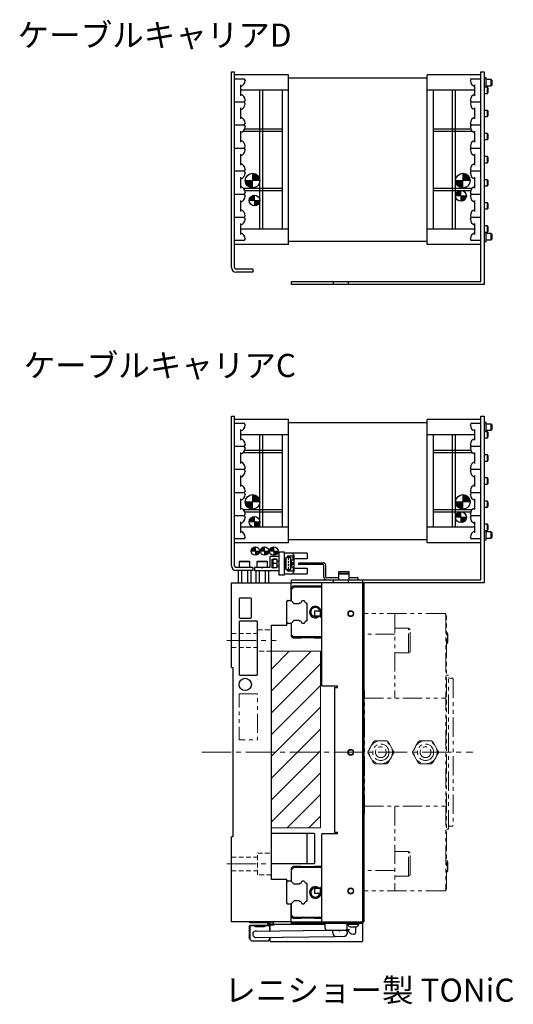
# Model space of a CAD drawing. Extents: x -154 to 1414, y -781 to 1036.
# Drawn here: x -154 to 167, y 133 to 772 of the extents above; entities that cross this region are included whole.
import ezdxf

# ---------------------------------------------------------------- set-up
doc = ezdxf.new("R2010")
doc.units = 0
doc.header["$MEASUREMENT"] = 0
for name, pattern in [('CENTER2', [28.575, 19.05, -3.175, 3.175, -3.175]), ('HIDDEN2', [4.7625, 3.175, -1.5875]), ('PHANTOM', [2.5, 1.25, -0.25, 0.25, -0.25, 0.25, -0.25])]:
    doc.linetypes.add(name, pattern=pattern)
doc.layers.get('0').update_dxf_attribs({"linetype": 'CONTINUOUS'})
for name, color, linetype, lineweight in [('中心線', 7, 'CENTER2', 15), ('二点鎖線', 7, 'PHANTOM', 5), ('実線', 255, 'CONTINUOUS', 30), ('破線', 7, 'HIDDEN2', 13), ('細線', 7, 'CONTINUOUS', 15)]:
    doc.layers.add(name, color=color, linetype=linetype, lineweight=lineweight)
doc.styles.get("Standard").update_dxf_attribs({"font": 'isocp.shx', "bigfont": 'bigfont.shx'})
pattern_1 = [(315, (-10650.7622, -16816.2053), (-0.40511326, -0.40511326), [])]

msp = doc.modelspace()

# ---------------------------------------------------------------- hatches: boundary and pattern name
at = {"layer": '細線'}
h = msp.add_hatch(dxfattribs=at)
h.set_pattern_fill('ANSI31', color=256, scale=5, style=0)
h.set_pattern_definition([(45, (-7477.06135, -300.7965), (-0.44194174, 0.44194174), [])])
h.paths.add_polyline_path([(-2.58, 662.51, -0.414214), (-7.33, 667.26), (-2.58, 667.26)])
h.paths.add_polyline_path([(2.17, 667.26), (-2.58, 667.26), (-2.58, 672.01, -0.414214)])
h.paths.add_polyline_path([(-2.62, 672.03), (-2.62, 667.13), (-1.18, 667.13), (-1.18, 672.03)], flags=9)
h = msp.add_hatch(dxfattribs=at)
h.set_pattern_fill('ANSI31', color=256, scale=5, style=0)
h.set_pattern_definition([(45, (-7340.56135, -300.7965), (-0.44194174, 0.44194174), [])])
h.paths.add_polyline_path([(133.92, 662.51, -0.414214), (129.17, 667.26), (133.92, 667.26)])
h.paths.add_polyline_path([(138.67, 667.26), (133.92, 667.26), (133.92, 672.01, -0.414214)])
h.paths.add_polyline_path([(133.88, 672.03), (133.88, 667.13), (135.32, 667.13), (135.32, 672.03)], flags=9)
h = msp.add_hatch(dxfattribs=at)
h.set_pattern_fill('ANSI31', color=256, scale=5, angle=90, style=0)
h.set_pattern_definition([(135, (-7341.81135, -255.7635), (-0.44194174, -0.44194174), [])])
h.paths.add_polyline_path([(132.67, 660.8, 0.414214), (129.17, 657.3), (132.67, 657.3)])
h.paths.add_polyline_path([(132.67, 657.3), (132.67, 653.8, 0.414214), (136.17, 657.3)])
h.paths.add_polyline_path([(132.64, 654.36), (132.64, 657.41), (133.75, 657.41), (133.75, 654.36)], flags=9)
h = msp.add_hatch(dxfattribs=at)
h.set_pattern_fill('ANSI31', color=256, scale=5, angle=90, style=0)
h.set_pattern_definition([(135, (-7475.81135, -258.7635), (-0.44194174, -0.44194174), [])])
h.paths.add_polyline_path([(-1.33, 657.8, 0.414214), (-4.83, 654.3), (-1.33, 654.3)])
h.paths.add_polyline_path([(-1.33, 654.3), (-1.33, 650.8, 0.414214), (2.17, 654.3)])
h.paths.add_polyline_path([(-1.36, 651.36), (-1.36, 654.41), (-0.25, 654.41), (-0.25, 651.36)], flags=9)
h = msp.add_hatch(dxfattribs=at)
h.set_pattern_fill('ANSI31', color=256, scale=5, style=0)
h.set_pattern_definition([(45, (-7477.06135, -509.3648), (-0.44194174, 0.44194174), [])])
h.paths.add_polyline_path([(-2.58, 453.94, -0.414214), (-7.33, 458.69), (-2.58, 458.69)])
h.paths.add_polyline_path([(2.17, 458.69), (-2.58, 458.69), (-2.58, 463.44, -0.414214)])
h.paths.add_polyline_path([(-2.62, 463.46), (-2.62, 458.56), (-1.18, 458.56), (-1.18, 463.46)], flags=9)
h = msp.add_hatch(dxfattribs=at)
h.set_pattern_fill('ANSI31', color=256, scale=5, style=0)
h.set_pattern_definition([(45, (-7340.56135, -509.3648), (-0.44194174, 0.44194174), [])])
h.paths.add_polyline_path([(133.92, 453.94, -0.414214), (129.17, 458.69), (133.92, 458.69)])
h.paths.add_polyline_path([(138.67, 458.69), (133.92, 458.69), (133.92, 463.44, -0.414214)])
h.paths.add_polyline_path([(133.88, 463.46), (133.88, 458.56), (135.32, 458.56), (135.32, 463.46)], flags=9)
h = msp.add_hatch(dxfattribs=at)
h.set_pattern_fill('ANSI31', color=256, scale=5, angle=90, style=0)
h.set_pattern_definition([(135, (-7475.81135, -467.3318), (-0.44194174, -0.44194174), [])])
h.paths.add_polyline_path([(-1.33, 449.23, 0.414214), (-4.83, 445.73), (-1.33, 445.73)])
h.paths.add_polyline_path([(-1.33, 445.73), (-1.33, 442.23, 0.414214), (2.17, 445.73)])
h.paths.add_polyline_path([(-1.36, 442.79), (-1.36, 445.84), (-0.25, 445.84), (-0.25, 442.79)], flags=9)
h = msp.add_hatch(dxfattribs=at)
h.set_pattern_fill('ANSI31', color=256, scale=5, angle=90, style=0)
h.set_pattern_definition([(135, (-7341.81135, -464.3318), (-0.44194174, -0.44194174), [])])
h.paths.add_polyline_path([(132.67, 452.23, 0.414214), (129.17, 448.73), (132.67, 448.73)])
h.paths.add_polyline_path([(132.67, 448.73), (132.67, 445.23, 0.414214), (136.17, 448.73)])
h.paths.add_polyline_path([(132.64, 445.79), (132.64, 448.84), (133.75, 448.84), (133.75, 445.79)], flags=9)
h = msp.add_hatch(dxfattribs=at)
h.set_pattern_fill('ANSI31', color=256, scale=4.583333, angle=360, style=0)
h.set_pattern_definition(pattern_1)
h.paths.add_polyline_path([(-3.53, 426.8, -0.414214), (-0.78, 429.55), (-0.78, 426.8)])
h.paths.add_polyline_path([(1.97, 426.8, -0.414214), (-0.78, 424.05), (-0.78, 426.8)])
h = msp.add_hatch(dxfattribs=at)
h.set_pattern_fill('ANSI31', color=256, scale=4.583333, angle=360, style=0)
h.set_pattern_definition([(315, (-10650.628, -16825.90783), (-0.40511326, -0.40511326), [])])
h.paths.add_polyline_path([(2.47, 426.8, -0.414214), (5.22, 429.55), (5.22, 426.8)])
h.paths.add_polyline_path([(7.97, 426.8, -0.414214), (5.22, 424.05), (5.22, 426.8)])
h = msp.add_hatch(dxfattribs=at)
h.set_pattern_fill('ANSI31', color=256, scale=4.583333, angle=360, style=0)
h.set_pattern_definition(pattern_1)
h.paths.add_polyline_path([(8.47, 426.8, -0.414214), (11.22, 429.55), (11.22, 426.8)])
h.paths.add_polyline_path([(13.97, 426.8, -0.414214), (11.22, 424.05), (11.22, 426.8)])
h = msp.add_hatch(dxfattribs=at)
h.set_pattern_fill('_USER', color=256, scale=10, angle=45, style=0, pattern_type=0)
h.set_pattern_definition([(45, (13614.826, 13884.613), (-7.071068, 7.071068), [])])
h.paths.add_polyline_path([(41.47, 361.73), (9.67, 361.73), (9.67, 247.23), (41.47, 247.23)])

# ---------------------------------------------------------------- linework, layer by layer
for p, q in [((-3.83, 396.23), (-10.83, 396.23)), ((-11.33, 395.73), (-11.33, 383.73)), ((-3.33, 383.73), (-3.33, 395.73)), ((-11.33, 380.73), (-11.33, 346.73)), ((-10.83, 383.23), (-3.83, 383.23)), ((0.17, 381.23), (-10.83, 381.23)), ((0.67, 346.73), (0.67, 380.73)), ((-10.83, 346.23), (0.17, 346.23))]:
    msp.add_line(p, q)
msp.add_circle((-7.33, 340.23), 4)
for centre, start, end in [((-10.83, 395.73), 90, 180), ((-3.83, 395.73), 0, 90), ((-10.83, 383.73), 180, 270), ((-3.83, 383.73), 270, 0), ((-10.83, 380.73), 90, 180), ((0.17, 380.73), 0, 90), ((-10.83, 346.73), 180, 270), ((0.17, 346.73), 270, 0)]:
    msp.add_arc(centre, 0.5, start, end)
at = {"layer": '中心線'}
for p, q in [((-2.58, 672.01), (-2.58, 662.51)), ((133.92, 672.01), (133.92, 662.51)), ((-7.33, 667.26), (2.17, 667.26)), ((129.17, 667.26), (138.67, 667.26)), ((132.67, 653.8), (132.67, 660.8)), ((-4.83, 654.3), (2.17, 654.3)), ((-1.33, 650.8), (-1.33, 657.8)), ((129.17, 657.3), (136.17, 657.3)), ((-2.58, 463.44), (-2.58, 453.94)), ((133.92, 463.44), (133.92, 453.94)), ((-7.33, 458.69), (2.17, 458.69)), ((129.17, 458.69), (138.67, 458.69)), ((-1.33, 442.23), (-1.33, 449.23)), ((129.17, 448.73), (136.17, 448.73)), ((132.67, 445.23), (132.67, 452.23)), ((-4.83, 445.73), (2.17, 445.73)), ((-0.78, 429.55), (-0.78, 424.05)), ((5.22, 429.55), (5.22, 424.05)), ((11.22, 429.55), (11.22, 424.05)), ((1.97, 426.8), (-3.53, 426.8)), ((7.97, 426.8), (2.47, 426.8)), ((13.97, 426.8), (8.47, 426.8)), ((-19.33, 368.73), (12.67, 368.73)), ((-35.49, 296.23), (140.29, 296.23)), ((-19.33, 223.73), (12.67, 223.73))]:
    msp.add_line(p, q, dxfattribs=at)
at = {"layer": '二点鎖線', "ltscale": 10}
for p, q in [((122.37, 386.23), (69.67, 386.23)), ((69.67, 386.23), (69.67, 336.23)), ((89.67, 386.23), (89.67, 331.23)), ((122.37, 386.23), (122.87, 385.73)), ((122.87, 385.73), (122.87, 206.73)), ((123.37, 384.73), (122.87, 384.73)), ((123.37, 207.23), (123.37, 384.73)), ((89.67, 372.94), (69.67, 372.94)), ((98.67, 376.71), (89.67, 376.71)), ((98.67, 360.71), (98.67, 376.71)), ((98.67, 376.71), (99.67, 375.71)), ((99.67, 361.71), (99.67, 375.71)), ((123.87, 373.77), (123.37, 373.77)), ((123.87, 373.77), (124.17, 372.72)), ((123.87, 366.77), (123.87, 373.77)), ((124.17, 367.82), (124.17, 372.72)), ((123.87, 366.77), (123.37, 366.77)), ((123.87, 366.77), (124.17, 367.82)), ((98.67, 360.71), (89.67, 360.71)), ((98.67, 360.71), (99.67, 361.71)), ((123.37, 346.23), (124.67, 346.23)), ((124.67, 246.23), (124.67, 346.23)), ((125.07, 344.23), (127.17, 344.23)), ((127.17, 344.23), (127.67, 343.73)), ((127.67, 343.73), (127.67, 248.73)), ((69.67, 336.23), (69.97, 336.23)), ((69.97, 256.23), (69.97, 336.23)), ((69.97, 331.23), (122.87, 331.23)), ((123.37, 330.23), (122.87, 330.23)), ((72.6, 297.23), (75.77, 302.72)), ((83.83, 303.72), (77.5, 303.72)), ((88.74, 297.23), (85.57, 302.72)), ((101.6, 297.23), (104.77, 302.72)), ((112.83, 303.72), (106.5, 303.72)), ((117.74, 297.23), (114.57, 302.72)), ((72.6, 295.23), (75.77, 289.73)), ((85.57, 289.73), (88.74, 295.23)), ((101.6, 295.23), (104.77, 289.73)), ((114.57, 289.73), (117.74, 295.23)), ((83.83, 288.73), (77.5, 288.73)), ((112.83, 288.73), (106.5, 288.73)), ((122.87, 262.23), (123.37, 262.23)), ((69.67, 256.23), (69.67, 206.23)), ((69.97, 256.23), (69.67, 256.23)), ((69.97, 261.23), (122.87, 261.23)), ((89.67, 261.23), (89.67, 206.23)), ((123.37, 246.23), (124.67, 246.23)), ((125.07, 248.23), (127.17, 248.23)), ((127.67, 248.73), (127.17, 248.23)), ((98.67, 231.75), (89.67, 231.75)), ((98.67, 215.75), (98.67, 231.75)), ((98.67, 231.75), (99.67, 230.75)), ((99.67, 216.75), (99.67, 230.75)), ((123.87, 225.68), (123.37, 225.68)), ((123.87, 225.68), (124.17, 224.63)), ((123.87, 218.68), (123.87, 225.68)), ((124.17, 219.73), (124.17, 224.63)), ((89.67, 219.51), (69.67, 219.51)), ((123.87, 218.68), (123.37, 218.68)), ((123.87, 218.68), (124.17, 219.73)), ((98.67, 215.75), (89.67, 215.75)), ((98.67, 215.75), (99.67, 216.75)), ((122.37, 206.23), (69.67, 206.23)), ((122.37, 206.23), (122.87, 206.73)), ((123.37, 207.23), (122.87, 207.23))]:
    msp.add_line(p, q, dxfattribs=at)
at = {"layer": '二点鎖線', "ltscale": 10, "flags": 128}
msp.add_lwpolyline([(-11.33, 334.23), (0.67, 334.23), (0.67, 304.23), (-11.33, 304.23)], close=True, dxfattribs=at)
at = {"layer": '二点鎖線', "ltscale": 10}
for centre, radius in [((80.67, 296.23), 7.5), ((80.67, 296.23), 5.3), ((109.67, 296.23), 7.5), ((109.67, 296.23), 5.3), ((80.67, 296.23), 3.5), ((109.67, 296.23), 3.5)]:
    msp.add_circle(centre, radius, dxfattribs=at)
for centre, radius, start, end in [((125.07, 344.63), 0.4, 180, 270), ((77.5, 301.72), 2, 90, 150), ((83.83, 301.72), 2, 30, 90), ((106.5, 301.72), 2, 90, 150), ((112.83, 301.72), 2, 30, 90), ((74.33, 296.23), 2, 150, 210), ((87.01, 296.23), 2, 330, 30), ((103.33, 296.23), 2, 150, 210), ((116.01, 296.23), 2, 330, 30), ((77.5, 290.73), 2, 210, 270), ((83.83, 290.73), 2, 270, 330), ((106.5, 290.73), 2, 210, 270), ((112.83, 290.73), 2, 270, 330), ((125.07, 247.83), 0.4, 90, 180)]:
    msp.add_arc(centre, radius, start, end, dxfattribs=at)
at = {"layer": '実線'}
for p, q in [((-16.33, 737.8), (-14.33, 737.8)), ((-16.33, 610.8), (-16.33, 737.8)), ((-14.33, 610.8), (-14.33, 737.8)), ((20.67, 735.8), (-14.33, 735.8)), ((20.67, 625.8), (20.67, 735.8)), ((110.67, 625.8), (110.67, 735.8)), ((145.67, 735.8), (110.67, 735.8)), ((145.67, 601.8), (145.67, 737.8)), ((145.67, 737.8), (147.67, 737.8)), ((147.67, 737.8), (147.67, 599.8)), ((-14.33, 733.35), (-8.43, 733.35)), ((-10.33, 729.35), (-10.33, 722.24)), ((-7.43, 732.35), (-7.43, 732.14)), ((20.67, 733.8), (110.67, 733.8)), ((138.77, 732.14), (138.77, 732.35)), ((139.77, 733.35), (145.67, 733.35)), ((141.67, 722.24), (141.67, 729.35)), ((148.97, 733.85), (147.67, 733.85)), ((148.97, 727.8), (148.97, 733.85)), ((152.26, 732.8), (148.97, 732.8)), ((148.97, 728.8), (152.26, 728.8)), ((152.64, 732.42), (152.26, 732.8)), ((152.26, 728.8), (152.26, 732.8)), ((152.26, 728.8), (152.64, 729.17)), ((152.64, 732.42), (152.64, 729.17)), ((-10.13, 723.9), (-10.13, 727.7)), ((20.67, 725.8), (-10.13, 725.8)), ((2.17, 635.8), (2.17, 725.8)), ((4.17, 635.8), (4.17, 725.8)), ((16.67, 725.8), (16.67, 635.8)), ((141.67, 725.8), (110.67, 725.8)), ((114.67, 725.8), (114.67, 635.8)), ((127.17, 635.8), (127.17, 725.8)), ((129.17, 635.8), (129.17, 725.8)), ((149.79, 727.8), (147.67, 727.8)), ((147.67, 723.8), (149.79, 723.8)), ((150.17, 727.42), (149.79, 727.8)), ((149.79, 723.8), (149.79, 727.8)), ((149.79, 723.8), (150.17, 724.17)), ((150.17, 727.42), (150.17, 724.17)), ((-14.33, 718.35), (-8.43, 718.35)), ((-7.43, 719.45), (-7.43, 719.25)), ((-7.43, 717.35), (-7.43, 717.14)), ((138.77, 719.25), (138.77, 719.45)), ((138.77, 717.14), (138.77, 717.35)), ((139.77, 718.35), (145.67, 718.35)), ((-10.33, 714.35), (-10.33, 707.24)), ((-10.13, 708.9), (-10.13, 712.7)), ((141.67, 707.24), (141.67, 714.35)), ((149.79, 712.8), (147.67, 712.8)), ((150.17, 712.42), (149.79, 712.8)), ((149.79, 708.8), (149.79, 712.8)), ((150.17, 712.42), (150.17, 709.17)), ((-8.43, 703.25), (-14.33, 703.25)), ((-7.43, 704.45), (-7.43, 704.25)), ((138.77, 704.25), (138.77, 704.45)), ((145.67, 703.25), (139.77, 703.25)), ((147.67, 708.8), (149.79, 708.8)), ((149.79, 708.8), (150.17, 709.17)), ((-10.33, 699.35), (-10.33, 692.24)), ((-10.13, 693.9), (-10.13, 697.7)), ((-8.62, 699.3), (16.67, 699.3)), ((-7.66, 700.8), (16.67, 700.8)), ((-7.43, 702.35), (-7.43, 702.14)), ((114.67, 700.8), (139, 700.8)), ((114.67, 699.3), (139.96, 699.3)), ((138.77, 702.14), (138.77, 702.35)), ((141.67, 692.24), (141.67, 699.35)), ((149.79, 697.8), (147.67, 697.8)), ((150.17, 697.42), (149.79, 697.8)), ((149.79, 693.8), (149.79, 697.8)), ((150.17, 697.42), (150.17, 694.17)), ((147.67, 693.8), (149.79, 693.8)), ((149.79, 693.8), (150.17, 694.17)), ((-14.33, 688.35), (-8.43, 688.35)), ((-10.33, 684.35), (-10.33, 677.24)), ((-7.43, 689.45), (-7.43, 689.25)), ((-7.43, 687.35), (-7.43, 687.14)), ((138.77, 689.25), (138.77, 689.45)), ((138.77, 687.14), (138.77, 687.35)), ((139.77, 688.35), (145.67, 688.35)), ((141.67, 677.24), (141.67, 684.35)), ((-10.13, 678.9), (-10.13, 682.7)), ((149.79, 682.8), (147.67, 682.8)), ((147.67, 678.8), (149.79, 678.8)), ((150.17, 682.42), (149.79, 682.8)), ((149.79, 678.8), (149.79, 682.8)), ((149.79, 678.8), (150.17, 679.17)), ((150.17, 682.42), (150.17, 679.17)), ((-8.43, 673.25), (-14.33, 673.25)), ((-7.43, 674.45), (-7.43, 674.25)), ((-7.43, 672.35), (-7.43, 672.14)), ((138.77, 674.25), (138.77, 674.45)), ((138.77, 672.14), (138.77, 672.35)), ((145.67, 673.25), (139.77, 673.25)), ((-10.33, 669.35), (-10.33, 662.24)), ((-10.13, 663.9), (-10.13, 667.7)), ((141.67, 662.24), (141.67, 669.35)), ((149.79, 667.8), (147.67, 667.8)), ((150.17, 667.42), (149.79, 667.8)), ((149.79, 663.8), (149.79, 667.8)), ((150.17, 667.42), (150.17, 664.17)), ((-14.33, 658.35), (-8.43, 658.35)), ((-8.62, 662.3), (16.67, 662.3)), ((-7.66, 660.8), (16.67, 660.8)), ((-7.43, 659.45), (-7.43, 659.25)), ((114.67, 662.3), (139.96, 662.3)), ((114.67, 660.8), (139, 660.8)), ((138.77, 659.25), (138.77, 659.45)), ((139.77, 658.35), (145.67, 658.35)), ((147.67, 663.8), (149.79, 663.8)), ((149.79, 663.8), (150.17, 664.17)), ((-10.33, 654.35), (-10.33, 647.24)), ((-10.13, 648.9), (-10.13, 652.7)), ((-7.43, 657.35), (-7.43, 657.14)), ((138.77, 657.14), (138.77, 657.35)), ((141.67, 647.24), (141.67, 654.35)), ((149.79, 652.8), (147.67, 652.8)), ((150.17, 652.42), (149.79, 652.8)), ((149.79, 648.8), (149.79, 652.8)), ((150.17, 652.42), (150.17, 649.17)), ((147.67, 648.8), (149.79, 648.8)), ((149.79, 648.8), (150.17, 649.17)), ((-8.43, 643.25), (-14.33, 643.25)), ((-10.33, 639.35), (-10.33, 632.24)), ((-7.43, 644.45), (-7.43, 644.25)), ((-7.43, 642.35), (-7.43, 642.14)), ((138.77, 644.25), (138.77, 644.45)), ((138.77, 642.14), (138.77, 642.35)), ((145.67, 643.25), (139.77, 643.25)), ((141.67, 632.24), (141.67, 639.35)), ((-10.13, 633.9), (-10.13, 637.7)), ((20.67, 635.8), (-10.13, 635.8)), ((141.67, 635.8), (110.67, 635.8)), ((149.79, 637.8), (147.67, 637.8)), ((147.67, 633.8), (149.79, 633.8)), ((148.97, 627.75), (148.97, 633.8)), ((152.26, 632.8), (148.97, 632.8)), ((150.17, 637.42), (149.79, 637.8)), ((149.79, 633.8), (149.79, 637.8)), ((149.79, 633.8), (150.17, 634.17)), ((150.17, 637.42), (150.17, 634.17)), ((152.64, 632.42), (152.26, 632.8)), ((152.26, 628.8), (152.26, 632.8)), ((-8.43, 628.25), (-14.33, 628.25)), ((-7.43, 629.45), (-7.43, 629.25)), ((20.67, 627.8), (110.67, 627.8)), ((138.77, 629.25), (138.77, 629.45)), ((145.67, 628.25), (139.77, 628.25)), ((147.67, 627.75), (148.97, 627.75)), ((148.97, 628.8), (152.26, 628.8)), ((152.26, 628.8), (152.64, 629.17)), ((152.64, 632.42), (152.64, 629.17)), ((20.67, 625.8), (-14.33, 625.8)), ((145.67, 625.8), (110.67, 625.8)), ((-2.33, 609.8), (-13.33, 609.8)), ((-2.33, 607.8), (-13.33, 607.8)), ((-2.33, 609.8), (-2.33, 607.8)), ((22.67, 599.8), (22.67, 601.8)), ((22.67, 601.8), (145.67, 601.8)), ((49.67, 601.8), (49.67, 599.8)), ((59.67, 599.8), (59.67, 601.8)), ((147.67, 599.8), (22.67, 599.8)), ((-16.33, 417.23), (-16.33, 514.23)), ((-16.33, 514.23), (-14.33, 514.23)), ((-14.33, 417.23), (-14.33, 514.23)), ((20.67, 512.23), (-14.33, 512.23)), ((20.67, 432.23), (20.67, 512.23)), ((110.67, 432.23), (110.67, 512.23)), ((145.67, 512.23), (110.67, 512.23)), ((145.67, 408.23), (145.67, 514.23)), ((145.67, 514.23), (147.67, 514.23)), ((147.67, 514.23), (147.67, 406.23)), ((-14.33, 509.78), (-8.43, 509.78)), ((-10.33, 505.78), (-10.33, 498.67)), ((-7.43, 508.78), (-7.43, 508.57)), ((20.67, 510.23), (110.67, 510.23)), ((138.77, 508.57), (138.77, 508.78)), ((139.77, 509.78), (145.67, 509.78)), ((141.67, 498.67), (141.67, 505.78)), ((148.97, 510.28), (147.67, 510.28)), ((148.97, 504.23), (148.97, 510.28)), ((152.26, 509.23), (148.97, 509.23)), ((148.97, 505.23), (152.26, 505.23)), ((152.64, 508.85), (152.26, 509.23)), ((152.26, 505.23), (152.26, 509.23)), ((152.26, 505.23), (152.64, 505.61)), ((152.64, 508.85), (152.64, 505.61)), ((-10.13, 500.33), (-10.13, 504.13)), ((20.67, 502.23), (-10.13, 502.23)), ((2.17, 442.23), (2.17, 502.23)), ((4.17, 442.23), (4.17, 502.23)), ((16.67, 502.23), (16.67, 442.23)), ((141.67, 502.23), (110.67, 502.23)), ((114.67, 502.23), (114.67, 442.23)), ((127.17, 442.23), (127.17, 502.23)), ((129.17, 442.23), (129.17, 502.23)), ((149.79, 504.23), (147.67, 504.23)), ((147.67, 500.23), (149.79, 500.23)), ((150.17, 503.85), (149.79, 504.23)), ((149.79, 500.23), (149.79, 504.23)), ((149.79, 500.23), (150.17, 500.61)), ((150.17, 503.85), (150.17, 500.61)), ((-14.33, 494.78), (-8.43, 494.78)), ((-7.66, 492.23), (16.67, 492.23)), ((-7.43, 495.88), (-7.43, 495.68)), ((-7.43, 493.78), (-7.43, 493.57)), ((114.67, 492.23), (139, 492.23)), ((138.77, 495.68), (138.77, 495.88)), ((138.77, 493.57), (138.77, 493.78)), ((139.77, 494.78), (145.67, 494.78)), ((-10.33, 490.78), (-10.33, 483.67)), ((-10.13, 485.33), (-10.13, 489.13)), ((-8.62, 490.73), (16.67, 490.73)), ((114.67, 490.73), (139.96, 490.73)), ((141.67, 483.67), (141.67, 490.78)), ((149.79, 489.23), (147.67, 489.23)), ((150.17, 488.85), (149.79, 489.23)), ((149.79, 485.23), (149.79, 489.23)), ((150.17, 488.85), (150.17, 485.61)), ((-8.43, 479.68), (-14.33, 479.68)), ((-7.43, 480.88), (-7.43, 480.68)), ((138.77, 480.68), (138.77, 480.88)), ((145.67, 479.68), (139.77, 479.68)), ((147.67, 485.23), (149.79, 485.23)), ((149.79, 485.23), (150.17, 485.61)), ((-10.33, 475.78), (-10.33, 468.67)), ((-10.13, 470.33), (-10.13, 474.13)), ((-7.43, 478.78), (-7.43, 478.57)), ((138.77, 478.57), (138.77, 478.78)), ((141.67, 468.67), (141.67, 475.78)), ((149.79, 474.23), (147.67, 474.23)), ((150.17, 473.85), (149.79, 474.23)), ((149.79, 470.23), (149.79, 474.23)), ((150.17, 473.85), (150.17, 470.61)), ((147.67, 470.23), (149.79, 470.23)), ((149.79, 470.23), (150.17, 470.61)), ((-14.33, 464.78), (-8.43, 464.78)), ((-10.33, 460.78), (-10.33, 453.67)), ((-7.43, 465.88), (-7.43, 465.68)), ((-7.43, 463.78), (-7.43, 463.57)), ((138.77, 465.68), (138.77, 465.88)), ((138.77, 463.57), (138.77, 463.78)), ((139.77, 464.78), (145.67, 464.78)), ((141.67, 453.67), (141.67, 460.78)), ((-10.13, 455.33), (-10.13, 459.13)), ((-8.62, 453.73), (16.67, 453.73)), ((114.67, 453.73), (139.96, 453.73)), ((149.79, 459.23), (147.67, 459.23)), ((147.67, 455.23), (149.79, 455.23)), ((150.17, 458.85), (149.79, 459.23)), ((149.79, 455.23), (149.79, 459.23)), ((149.79, 455.23), (150.17, 455.61)), ((150.17, 458.85), (150.17, 455.61)), ((-8.43, 449.68), (-14.33, 449.68)), ((-7.66, 452.23), (16.67, 452.23)), ((-7.43, 450.88), (-7.43, 450.68)), ((-7.43, 448.78), (-7.43, 448.57)), ((114.67, 452.23), (139, 452.23)), ((138.77, 450.68), (138.77, 450.88)), ((138.77, 448.57), (138.77, 448.78)), ((145.67, 449.68), (139.77, 449.68)), ((-10.33, 445.78), (-10.33, 438.67)), ((-10.13, 440.33), (-10.13, 444.13)), ((20.67, 442.23), (-10.13, 442.23)), ((141.67, 442.23), (110.67, 442.23)), ((141.67, 438.67), (141.67, 445.78)), ((149.79, 444.23), (147.67, 444.23)), ((150.17, 443.85), (149.79, 444.23)), ((149.79, 440.23), (149.79, 444.23)), ((150.17, 443.85), (150.17, 440.61)), ((-8.43, 434.68), (-14.33, 434.68)), ((-7.43, 435.88), (-7.43, 435.68)), ((138.77, 435.68), (138.77, 435.88)), ((145.67, 434.68), (139.77, 434.68)), ((147.67, 440.23), (149.79, 440.23)), ((148.97, 434.18), (148.97, 440.23)), ((152.26, 439.23), (148.97, 439.23)), ((148.97, 435.23), (152.26, 435.23)), ((149.79, 440.23), (150.17, 440.61)), ((152.64, 438.85), (152.26, 439.23)), ((152.26, 435.23), (152.26, 439.23)), ((152.26, 435.23), (152.64, 435.61)), ((152.64, 438.85), (152.64, 435.61)), ((20.67, 432.23), (-14.33, 432.23)), ((20.67, 434.23), (110.67, 434.23)), ((145.67, 432.23), (110.67, 432.23)), ((147.67, 434.18), (148.97, 434.18)), ((8.67, 423.23), (8.67, 416.23)), ((14.67, 423.23), (8.67, 423.23)), ((14.67, 411.23), (14.67, 426.23)), ((14.67, 426.23), (17.87, 426.23)), ((17.87, 426.23), (17.87, 411.23)), ((32.77, 425.43), (17.87, 425.43)), ((19.32, 422.93), (22.02, 422.93)), ((19.32, 414.53), (19.32, 422.93)), ((20.37, 423.73), (23.82, 423.73)), ((20.37, 422.93), (20.37, 423.73)), ((20.47, 421.98), (20.47, 421.48)), ((20.97, 421.98), (20.47, 421.98)), ((20.97, 421.48), (20.97, 421.98)), ((22.02, 422.93), (22.02, 414.53)), ((23.82, 421.18), (23.82, 423.73)), ((23.87, 424.63), (23.87, 425.43)), ((23.87, 424.63), (24.37, 424.13)), ((24.37, 413.33), (24.37, 424.13)), ((32.77, 425.43), (32.77, 421.73)), ((-2.33, 416.23), (-13.33, 416.23)), ((-10.93, 420.23), (-11.33, 419.83)), ((-11.33, 419.83), (-11.33, 416.23)), ((-4.33, 419.83), (-11.33, 419.83)), ((-10.93, 420.23), (-4.73, 420.23)), ((-4.33, 419.83), (-4.73, 420.23)), ((-4.33, 416.23), (-4.33, 419.83)), ((-2.33, 416.23), (-2.33, 414.23)), ((8.67, 416.23), (-1.33, 416.23)), ((-1.33, 416.23), (-1.33, 414.23)), ((0.57, 420.23), (0.17, 419.83)), ((0.17, 419.83), (0.17, 416.23)), ((7.17, 419.83), (0.17, 419.83)), ((0.57, 420.23), (6.77, 420.23)), ((3.67, 415.73), (3.17, 416.23)), ((3.97, 416.03), (3.37, 416.03)), ((4.17, 416.23), (3.67, 415.73)), ((7.17, 419.83), (6.77, 420.23)), ((7.17, 416.23), (7.17, 419.83)), ((10.17, 415.88), (10.17, 421.58)), ((10.17, 421.58), (13.17, 421.58)), ((13.17, 415.88), (10.17, 415.88)), ((10.77, 415.98), (10.77, 421.48)), ((13.17, 421.48), (10.96, 421.48)), ((13.17, 418.73), (10.96, 418.73)), ((13.17, 415.98), (10.96, 415.98)), ((13.17, 421.58), (13.17, 415.88)), ((13.17, 420.43), (14.67, 420.43)), ((14.67, 420.23), (13.17, 420.23)), ((13.17, 417.23), (14.67, 417.23)), ((14.67, 417.03), (13.17, 417.03)), ((18.52, 415.73), (18.52, 421.73)), ((18.52, 421.73), (19.32, 421.73)), ((19.32, 415.73), (18.52, 415.73)), ((20.47, 421.48), (20.97, 421.48)), ((20.47, 419.98), (20.47, 419.48)), ((20.97, 419.98), (20.47, 419.98)), ((20.47, 419.48), (20.97, 419.48)), ((20.97, 417.98), (20.47, 417.98)), ((20.47, 417.98), (20.47, 417.48)), ((20.47, 417.48), (20.97, 417.48)), ((20.47, 415.98), (20.47, 415.48)), ((20.97, 415.98), (20.47, 415.98)), ((20.47, 415.48), (20.97, 415.48)), ((20.97, 419.48), (20.97, 419.98)), ((20.97, 417.48), (20.97, 417.98)), ((20.97, 415.48), (20.97, 415.98)), ((22.72, 421.18), (23.82, 421.18)), ((22.72, 416.28), (22.72, 421.18)), ((22.72, 419.53), (23.32, 419.53)), ((22.72, 417.93), (23.32, 417.93)), ((23.82, 416.28), (22.72, 416.28)), ((23.32, 419.53), (23.32, 417.93)), ((23.82, 421.53), (24.37, 421.53)), ((23.82, 416.28), (23.82, 413.73)), ((24.37, 415.93), (23.82, 415.93)), ((32.77, 421.73), (24.37, 421.73)), ((24.37, 415.73), (32.77, 415.73)), ((27.37, 418.03), (27.37, 419.23)), ((27.37, 419.23), (43.17, 419.23)), ((43.17, 418.03), (27.37, 418.03)), ((32.77, 415.73), (32.77, 412.03)), ((43.67, 409.93), (43.67, 417.53)), ((44.87, 409.93), (44.87, 417.53)), ((-2.33, 414.23), (-13.33, 414.23)), ((-11.87, 414.23), (-11.87, 406.23)), ((-9.85, 414.23), (-9.85, 406.23)), ((-5.81, 414.23), (-5.81, 406.23)), ((-3.79, 414.23), (-3.79, 406.23)), ((-1.33, 414.23), (14.67, 414.23)), ((-0.37, 414.23), (-0.37, 406.23)), ((1.65, 414.23), (1.65, 406.23)), ((5.69, 414.23), (5.69, 406.23)), ((7.71, 414.23), (7.71, 406.23)), ((17.87, 411.23), (14.67, 411.23)), ((17.87, 412.03), (32.77, 412.03)), ((22.02, 414.53), (19.32, 414.53)), ((20.37, 413.73), (20.37, 414.53)), ((23.82, 413.73), (20.37, 413.73)), ((24.37, 413.33), (23.87, 412.83)), ((23.87, 412.03), (23.87, 412.83)), ((53.17, 409.43), (45.37, 409.43)), ((53.57, 413.43), (53.17, 413.03)), ((53.17, 413.03), (53.17, 408.23)), ((60.17, 413.03), (53.17, 413.03)), ((53.57, 412.23), (53.17, 411.83)), ((60.17, 411.83), (53.17, 411.83)), ((53.57, 413.43), (59.77, 413.43)), ((53.57, 412.23), (59.77, 412.23)), ((60.17, 413.03), (59.77, 413.43)), ((60.17, 411.83), (59.77, 412.23)), ((60.17, 408.23), (60.17, 413.03)), ((65.67, 409.43), (60.17, 409.43)), ((65.67, 409.43), (65.67, 408.23)), ((-16.33, 406.23), (22.17, 406.23)), ((-16.33, 351.23), (-16.33, 406.23)), ((22.17, 406.23), (22.17, 394.73)), ((22.67, 406.23), (22.67, 408.23)), ((22.67, 408.23), (145.67, 408.23)), ((147.67, 406.23), (22.67, 406.23)), ((22.67, 403.23), (23.67, 404.23)), ((22.67, 401.93), (24.67, 403.93)), ((22.67, 394.43), (22.67, 403.23)), ((23.67, 404.23), (28.77, 404.23)), ((42.17, 403.43), (24.17, 403.43)), ((41.67, 403.93), (24.67, 403.93)), ((28.77, 404.23), (29.07, 403.93)), ((37.47, 403.93), (37.77, 404.23)), ((37.77, 404.23), (42.47, 404.23)), ((42.47, 403.13), (41.67, 403.93)), ((42.47, 339.23), (42.47, 406.23)), ((49.67, 408.23), (49.67, 406.23)), ((59.67, 406.23), (59.67, 408.23)), ((68.67, 408.23), (68.67, 173.73)), ((69.67, 406.23), (69.67, 186.23)), ((19.67, 378.73), (19.67, 394.23)), ((20.28, 394.64), (19.76, 394.11)), ((20.17, 394.73), (22.24, 394.73)), ((22.46, 394.64), (24.28, 392.81)), ((24.49, 392.73), (27.54, 392.73)), ((27.68, 392.81), (27.8, 392.94)), ((27.76, 392.81), (27.89, 392.95)), ((27.99, 393.03), (28.06, 393.04)), ((29.48, 394.5), (29.97, 394.73)), ((29.97, 394.73), (30.47, 394.73)), ((30.47, 394.73), (30.96, 394.5)), ((32.54, 392.95), (32.67, 392.83)), ((32.67, 392.83), (32.67, 381.63)), ((41.47, 387.73), (37.67, 387.73)), ((37.67, 387.73), (37.67, 384.73)), ((37.67, 384.73), (41.47, 384.73)), ((42.47, 388.48), (41.47, 388.48)), ((41.47, 383.98), (41.47, 388.48)), ((41.47, 383.98), (42.47, 383.98)), ((9.67, 378.73), (19.67, 378.73)), ((9.67, 213.73), (9.67, 378.73)), ((19.76, 380.34), (20.28, 379.81)), ((22.24, 379.73), (20.49, 379.73)), ((24.28, 381.64), (22.46, 379.81)), ((22.67, 371.23), (22.67, 380.03)), ((27.54, 381.73), (24.49, 381.73)), ((27.8, 381.51), (27.68, 381.64)), ((27.89, 381.5), (27.76, 381.64)), ((28.06, 381.42), (27.99, 381.42)), ((29.97, 379.73), (29.48, 379.96)), ((30.47, 379.73), (29.97, 379.73)), ((30.96, 379.96), (30.47, 379.73)), ((32.67, 381.63), (32.54, 381.5)), ((24.67, 370.53), (22.67, 372.53)), ((23.67, 370.23), (22.67, 371.23)), ((42.17, 371.03), (24.17, 371.03)), ((41.67, 370.53), (42.47, 371.33)), ((28.77, 370.23), (23.67, 370.23)), ((41.67, 370.53), (24.67, 370.53)), ((29.07, 370.53), (28.77, 370.23)), ((37.77, 370.23), (37.47, 370.53)), ((42.47, 370.23), (37.77, 370.23)), ((-16.33, 351.23), (-15.33, 351.23)), ((-15.33, 351.23), (-15.33, 241.23)), ((42.47, 339.23), (52.6, 339.23)), ((52.6, 338.23), (52.6, 339.23)), ((50.67, 338.23), (50.67, 244.23)), ((50.67, 338.23), (52.6, 338.23)), ((10.17, 243.73), (9.67, 243.23)), ((10.17, 243.73), (37.17, 243.73)), ((32.67, 243.23), (32.17, 243.73)), ((32.67, 243.23), (32.67, 224.23)), ((37.67, 243.23), (37.17, 243.73)), ((37.67, 243.23), (37.67, 224.23)), ((42.47, 186.23), (42.47, 243.23)), ((52.6, 243.23), (42.47, 243.23)), ((52.6, 244.23), (50.67, 244.23)), ((52.6, 243.23), (52.6, 244.23)), ((-15.33, 241.23), (-16.33, 241.23)), ((-16.33, 186.23), (-16.33, 241.23)), ((10.17, 223.73), (9.67, 224.23)), ((37.17, 223.73), (10.17, 223.73)), ((32.17, 223.73), (32.67, 224.23)), ((37.17, 223.73), (37.67, 224.23)), ((22.67, 221.23), (23.67, 222.23)), ((22.67, 219.93), (24.67, 221.93)), ((22.67, 212.43), (22.67, 221.23)), ((23.67, 222.23), (28.77, 222.23)), ((42.17, 221.43), (24.17, 221.43)), ((41.67, 221.93), (24.67, 221.93)), ((28.77, 222.23), (29.07, 221.93)), ((37.47, 221.93), (37.77, 222.23)), ((37.77, 222.23), (42.47, 222.23)), ((42.47, 221.13), (41.67, 221.93)), ((19.67, 213.73), (9.67, 213.73)), ((19.67, 198.23), (19.67, 213.73)), ((20.28, 212.64), (19.76, 212.11)), ((20.49, 212.73), (22.24, 212.73)), ((22.46, 212.64), (24.28, 210.81)), ((27.68, 210.81), (27.8, 210.94)), ((27.76, 210.81), (27.89, 210.95)), ((27.99, 211.03), (28.06, 211.04)), ((29.48, 212.5), (29.97, 212.73)), ((29.97, 212.73), (30.47, 212.73)), ((30.47, 212.73), (30.96, 212.5)), ((32.54, 210.95), (32.67, 210.83)), ((24.49, 210.73), (27.54, 210.73)), ((32.67, 210.83), (32.67, 199.63)), ((41.47, 207.73), (37.67, 207.73)), ((37.67, 207.73), (37.67, 204.73)), ((37.67, 204.73), (41.47, 204.73)), ((42.47, 208.48), (41.47, 208.48)), ((41.47, 203.98), (41.47, 208.48)), ((19.76, 198.34), (20.28, 197.81)), ((24.28, 199.64), (22.46, 197.81)), ((27.54, 199.73), (24.49, 199.73)), ((27.8, 199.51), (27.68, 199.64)), ((27.89, 199.5), (27.76, 199.64)), ((28.06, 199.42), (27.99, 199.42)), ((32.67, 199.63), (32.54, 199.5)), ((41.47, 203.98), (42.47, 203.98)), ((22.24, 197.73), (20.17, 197.73)), ((22.17, 197.73), (22.17, 186.23)), ((22.67, 189.23), (22.67, 198.03)), ((29.97, 197.73), (29.48, 197.96)), ((30.47, 197.73), (29.97, 197.73)), ((30.96, 197.96), (30.47, 197.73)), ((22.17, 186.23), (-16.33, 186.23)), ((-4.28, 185.63), (-4.28, 186.23)), ((8.72, 185.63), (-4.28, 185.63)), ((-2.28, 186.23), (-2.28, 185.63)), ((6.72, 185.63), (6.72, 186.23)), ((7.22, 184.73), (7.22, 185.63)), ((8.72, 186.23), (8.72, 185.63)), ((10.92, 186.03), (8.72, 186.03)), ((10.92, 184.73), (10.92, 186.23)), ((24.17, 189.03), (22.67, 190.53)), ((23.67, 188.23), (22.67, 189.23)), ((22.67, 185.03), (22.67, 186.23)), ((22.67, 186.23), (69.67, 186.23)), ((28.77, 188.23), (23.67, 188.23)), ((42.17, 189.03), (24.17, 189.03)), ((24.17, 189.03), (24.67, 188.53)), ((41.67, 188.53), (24.67, 188.53)), ((29.07, 188.53), (28.77, 188.23)), ((37.77, 188.23), (37.47, 188.53)), ((42.47, 188.23), (37.77, 188.23)), ((41.67, 188.53), (42.17, 189.03)), ((42.47, 189.33), (42.17, 189.03)), ((48.92, 186.23), (48.92, 185.03)), ((54.42, 185.03), (54.42, 186.23)), ((-4.46, 183.8), (-4.58, 183.68)), ((-4.58, 175.18), (-4.58, 183.68)), ((-4.33, 183.93), (-4.46, 183.8)), ((-4.46, 183.8), (-4.33, 183.68)), ((-4.33, 183.93), (8.67, 183.93)), ((-4.33, 183.68), (-4.33, 174.93)), ((-0.83, 183.68), (-4.33, 183.68)), ((-0.83, 182.93), (-0.83, 183.68)), ((5.17, 182.93), (-0.83, 182.93)), ((-0.29, 180.18), (45.48, 180.86)), ((0.33, 182.93), (0.33, 183.93)), ((4.01, 183.93), (4.01, 182.93)), ((5.17, 183.68), (5.17, 182.93)), ((8.67, 183.68), (5.17, 183.68)), ((10.92, 184.73), (7.22, 184.73)), ((8.67, 183.93), (8.79, 183.8)), ((8.79, 183.8), (8.67, 183.68)), ((8.67, 180.31), (8.67, 183.68)), ((8.79, 183.8), (8.92, 183.68)), ((8.92, 184.03), (9.02, 184.13)), ((8.92, 180.31), (8.92, 184.03)), ((9.02, 184.13), (9.12, 184.23)), ((9.12, 184.23), (11.42, 184.23)), ((11.42, 184.23), (11.42, 184.73)), ((11.42, 184.73), (44.17, 184.73)), ((68.67, 185.03), (22.67, 185.03)), ((44.17, 184.73), (44.17, 185.03)), ((44.53, 181.86), (44.53, 185.03)), ((45.53, 180.86), (57.81, 180.86)), ((49.57, 178.76), (49.57, 180.86)), ((53.77, 179.81), (53.77, 180.86)), ((60.22, 181.03), (58.37, 181.03)), ((58.81, 181.86), (58.81, 185.03)), ((58.87, 185.03), (58.87, 184.65)), ((58.87, 184.65), (66.47, 184.65)), ((60.77, 182.83), (64.57, 182.83)), ((64.22, 182.83), (64.22, 179.13)), ((66.47, 184.65), (66.47, 185.03)), ((-4.58, 175.18), (-4.33, 174.93)), ((-4.33, 174.93), (-3.33, 173.93)), ((-3.33, 173.93), (7.67, 173.93)), ((-0.34, 175.98), (51.08, 176.74)), ((7.67, 173.93), (8.67, 174.93)), ((8.67, 174.93), (8.67, 176.11)), ((8.67, 174.93), (8.92, 175.18)), ((8.92, 173.73), (8.92, 176.11)), ((8.92, 173.73), (9.42, 173.23)), ((68.17, 173.23), (9.42, 173.23)), ((51.67, 176.66), (56.93, 176.83)), ((63.22, 178.13), (63.01, 178.13)), ((68.17, 173.23), (68.67, 173.73))]:
    msp.add_line(p, q, dxfattribs=at)
at = {"layer": '実線', "flags": 128}
for points in [[(-10.13, 727.7), (-10.29, 727.99), (-10.33, 728.06)], [(-10.33, 723.53), (-10.29, 723.6), (-10.13, 723.9)], [(-10.13, 712.7), (-10.29, 712.99), (-10.33, 713.06)], [(-10.33, 708.53), (-10.29, 708.6), (-10.13, 708.9)], [(-10.13, 697.7), (-10.29, 697.99), (-10.33, 698.06)], [(-10.33, 693.53), (-10.29, 693.6), (-10.13, 693.9)], [(-10.13, 682.7), (-10.29, 682.99), (-10.33, 683.06)], [(-10.33, 678.53), (-10.29, 678.6), (-10.13, 678.9)], [(-10.13, 667.7), (-10.29, 667.99), (-10.33, 668.06)], [(-10.33, 663.53), (-10.29, 663.6), (-10.13, 663.9)], [(-10.13, 652.7), (-10.29, 652.99), (-10.33, 653.06)], [(-10.33, 648.53), (-10.29, 648.6), (-10.13, 648.9)], [(-10.13, 637.7), (-10.29, 637.99), (-10.33, 638.06)], [(-10.33, 633.53), (-10.29, 633.6), (-10.13, 633.9)], [(-10.13, 504.13), (-10.29, 504.42), (-10.33, 504.49)], [(-10.33, 499.96), (-10.29, 500.03), (-10.13, 500.33)], [(-10.13, 489.13), (-10.29, 489.42), (-10.33, 489.49)], [(-10.33, 484.96), (-10.29, 485.03), (-10.13, 485.33)], [(-10.13, 474.13), (-10.29, 474.42), (-10.33, 474.49)], [(-10.33, 469.96), (-10.29, 470.03), (-10.13, 470.33)], [(-10.13, 459.13), (-10.29, 459.42), (-10.33, 459.49)], [(-10.33, 454.96), (-10.29, 455.03), (-10.13, 455.33)], [(-10.13, 444.13), (-10.29, 444.42), (-10.33, 444.49)], [(-10.33, 439.96), (-10.29, 440.03), (-10.13, 440.33)]]:
    msp.add_lwpolyline(points, dxfattribs=at)
at = {"layer": '実線'}
for centre, radius in [((-2.58, 667.26), 4.75), ((133.92, 667.26), 4.75), ((132.67, 657.3), 3.5), ((-1.33, 654.3), 3.5), ((-2.58, 458.69), 4.75), ((133.92, 458.69), 4.75), ((-1.33, 445.73), 3.5), ((132.67, 448.73), 3.5), ((-0.78, 426.8), 2.75), ((5.22, 426.8), 2.75), ((11.22, 426.8), 2.75), ((61.17, 386.23), 1.65), ((61.17, 296.23), 1.65), ((61.17, 206.23), 1.65)]:
    msp.add_circle(centre, radius, dxfattribs=at)
for centre, radius, start, end in [((-11.43, 732.14), 4, 285.96201, 0), ((-8.43, 732.35), 1, 0, 90), ((139.77, 732.35), 1, 90, 180), ((142.77, 732.14), 4, 180, 254.03799), ((-11.43, 719.45), 4, 0, 74.03799), ((142.77, 719.45), 4, 105.96201, 180), ((-11.43, 717.14), 4, 285.96201, 0), ((-8.43, 717.35), 1, 0, 90), ((-8.43, 719.25), 1, 288.19487, 0), ((139.77, 719.25), 1, 180, 251.80513), ((139.77, 717.35), 1, 90, 180), ((142.77, 717.14), 4, 180, 254.03799), ((-11.43, 704.45), 4, 0, 74.03799), ((-8.43, 704.25), 1, 270, 0), ((-8.43, 702.35), 1, 0, 71.80513), ((142.77, 704.45), 4, 105.96201, 180), ((139.77, 704.25), 1, 180, 270), ((139.77, 702.35), 1, 108.19487, 180), ((-11.43, 702.14), 4, 285.96201, 0), ((142.77, 702.14), 4, 180, 254.03799), ((-11.43, 689.45), 4, 0, 74.03799), ((142.77, 689.45), 4, 105.96201, 180), ((-11.43, 687.14), 4, 285.96201, 0), ((-8.43, 687.35), 1, 0, 90), ((-8.43, 689.25), 1, 288.19487, 0), ((139.77, 689.25), 1, 180, 251.80513), ((139.77, 687.35), 1, 90, 180), ((142.77, 687.14), 4, 180, 254.03799), ((-11.43, 674.45), 4, 0, 74.03799), ((142.77, 674.45), 4, 105.96201, 180), ((-11.43, 672.14), 4, 285.96201, 0), ((-8.43, 674.25), 1, 270, 0), ((-8.43, 672.35), 1, 0, 71.80513), ((139.77, 674.25), 1, 180, 270), ((139.77, 672.35), 1, 108.19487, 180), ((142.77, 672.14), 4, 180, 254.03799), ((-11.43, 659.45), 4, 0, 74.03799), ((-8.43, 657.35), 1, 0, 90), ((-8.43, 659.25), 1, 288.19487, 0), ((142.77, 659.45), 4, 105.96201, 180), ((139.77, 659.25), 1, 180, 251.80513), ((139.77, 657.35), 1, 90, 180), ((-11.43, 657.14), 4, 285.96201, 0), ((142.77, 657.14), 4, 180, 254.03799), ((-11.43, 644.45), 4, 0, 74.03799), ((142.77, 644.45), 4, 105.96201, 180), ((-11.43, 642.14), 4, 285.96201, 0), ((-8.43, 644.25), 1, 270, 0), ((-8.43, 642.35), 1, 0, 71.80513), ((139.77, 644.25), 1, 180, 270), ((139.77, 642.35), 1, 108.19487, 180), ((142.77, 642.14), 4, 180, 254.03799), ((-11.43, 629.45), 4, 0, 74.03799), ((142.77, 629.45), 4, 105.96201, 180), ((-8.43, 629.25), 1, 270, 0), ((139.77, 629.25), 1, 180, 270), ((-13.33, 610.8), 3, 180, 270), ((-13.33, 610.8), 1, 180, 270), ((-11.43, 508.57), 4, 285.96201, 0), ((-8.43, 508.78), 1, 0, 90), ((139.77, 508.78), 1, 90, 180), ((142.77, 508.57), 4, 180, 254.03799), ((-11.43, 495.88), 4, 0, 74.03799), ((142.77, 495.88), 4, 105.96201, 180), ((-11.43, 493.57), 4, 285.96201, 0), ((-8.43, 493.78), 1, 0, 90), ((-8.43, 495.68), 1, 288.19487, 0), ((139.77, 495.68), 1, 180, 251.80513), ((139.77, 493.78), 1, 90, 180), ((142.77, 493.57), 4, 180, 254.03799), ((-11.43, 480.88), 4, 0, 74.03799), ((-8.43, 480.68), 1, 270, 0), ((-8.43, 478.78), 1, 0, 71.80513), ((142.77, 480.88), 4, 105.96201, 180), ((139.77, 480.68), 1, 180, 270), ((139.77, 478.78), 1, 108.19487, 180), ((-11.43, 478.57), 4, 285.96201, 0), ((142.77, 478.57), 4, 180, 254.03799), ((-11.43, 465.88), 4, 0, 74.03799), ((142.77, 465.88), 4, 105.96201, 180), ((-11.43, 463.57), 4, 285.96201, 0), ((-8.43, 463.78), 1, 0, 90), ((-8.43, 465.68), 1, 288.19487, 0), ((139.77, 465.68), 1, 180, 251.80513), ((139.77, 463.78), 1, 90, 180), ((142.77, 463.57), 4, 180, 254.03799), ((-11.43, 450.88), 4, 0, 74.03799), ((142.77, 450.88), 4, 105.96201, 180), ((-11.43, 448.57), 4, 285.96201, 0), ((-8.43, 450.68), 1, 270, 0), ((-8.43, 448.78), 1, 0, 71.80513), ((139.77, 450.68), 1, 180, 270), ((139.77, 448.78), 1, 108.19487, 180), ((142.77, 448.57), 4, 180, 254.03799), ((-11.43, 435.88), 4, 0, 74.03799), ((-8.43, 435.68), 1, 270, 0), ((142.77, 435.88), 4, 105.96201, 180), ((139.77, 435.68), 1, 180, 270), ((-13.33, 417.23), 3, 180, 270), ((-13.33, 417.23), 1, 180, 270), ((43.17, 417.53), 1.7, 0, 90), ((43.17, 417.53), 0.5, 0, 90), ((45.37, 409.93), 1.7, 180, 270), ((45.37, 409.93), 0.5, 180, 270), ((20.17, 394.23), 0.5, 90, 180), ((19.97, 393.9), 0.3, 135, 180), ((20.49, 394.43), 0.3, 90, 135), ((22.24, 394.43), 0.3, 45, 90), ((24.49, 393.03), 0.3, 225, 270), ((27.46, 393.03), 0.3, 270, 314.99968), ((27.54, 393.03), 0.3, 270, 315), ((28.01, 392.75), 0.279, 92.61683, 136.94848), ((28.1, 392.74), 0.3, 97.19207, 135), ((27.89, 394.46), 1.43, 277.19207, 352.34416), ((29.6, 394.23), 0.3, 115, 172.34416), ((30.83, 394.23), 0.3, 7.65584, 65), ((30.86, 394.24), 0.273, 6.26962, 45.68237), ((32.55, 394.46), 1.43, 187.65584, 262.80793), ((32.38, 392.84), 0.199, 34.64785, 93.17147), ((32.33, 392.74), 0.3, 45, 82.80793), ((38.17, 387.23), 3.75, 19.47122, 318.18971), ((38.17, 387.23), 3, 9.59407, 303.55734), ((19.97, 380.55), 0.3, 180, 225), ((20.49, 380.03), 0.3, 225, 270), ((22.24, 380.03), 0.3, 270, 315), ((24.49, 381.43), 0.3, 90, 135), ((27.46, 381.43), 0.3, 45.00032, 90), ((27.54, 381.43), 0.3, 45, 90), ((28.01, 381.7), 0.279, 223.05152, 267.38317), ((28.1, 381.71), 0.3, 225, 262.80793), ((27.89, 380), 1.43, 7.65584, 82.80793), ((29.6, 380.23), 0.3, 187.65584, 245), ((30.83, 380.23), 0.3, 295, 352.34416), ((30.86, 380.22), 0.273, 314.34646, 353.70121), ((32.55, 380), 1.43, 97.19207, 172.34416), ((32.38, 381.62), 0.199, 266.82853, 325.35215), ((32.33, 381.71), 0.3, 277.19207, 315), ((19.97, 211.9), 0.3, 135, 180), ((20.49, 212.43), 0.3, 90, 135), ((22.24, 212.43), 0.3, 45, 90), ((28.01, 210.75), 0.279, 92.61683, 136.94848), ((28.1, 210.74), 0.3, 97.19207, 135), ((27.89, 212.46), 1.43, 277.19207, 352.34416), ((29.6, 212.23), 0.3, 115, 172.34416), ((30.83, 212.23), 0.3, 7.65584, 65), ((30.86, 212.24), 0.273, 6.2393, 45.7128), ((32.55, 212.46), 1.43, 187.65584, 262.80793), ((32.38, 210.84), 0.199, 34.64785, 93.17147), ((32.33, 210.74), 0.3, 45, 82.80793), ((24.49, 211.03), 0.3, 225, 270), ((27.46, 211.03), 0.3, 270, 314.99968), ((27.54, 211.03), 0.3, 270, 315), ((38.17, 205.23), 3.75, 41.81031, 340.52876), ((38.17, 205.23), 3, 56.44269, 350.40592), ((19.97, 198.55), 0.3, 180, 225), ((20.17, 198.23), 0.5, 180, 270), ((24.49, 199.43), 0.3, 90, 135), ((27.46, 199.43), 0.3, 45.00032, 90), ((27.54, 199.43), 0.3, 45, 90), ((28.01, 199.7), 0.279, 223.05152, 267.38317), ((28.1, 199.71), 0.3, 225, 262.80793), ((27.89, 198), 1.43, 7.65584, 82.80793), ((29.6, 198.23), 0.3, 187.65584, 245), ((30.83, 198.23), 0.3, 295, 352.34416), ((30.86, 198.22), 0.273, 314.32512, 353.72291), ((32.55, 198), 1.43, 97.19207, 172.34416), ((32.38, 199.62), 0.199, 266.82853, 325.35215), ((32.33, 199.71), 0.3, 277.19207, 315), ((20.49, 198.03), 0.3, 225, 270), ((22.24, 198.03), 0.3, 270, 315), ((-0.33, 178.08), 2.1, 88.93476, 269.78357), ((0.33, 182.58), 1.6, 122.46174, 136.56746), ((4.01, 182.58), 1.6, 43.43254, 57.53826), ((45.53, 181.86), 1, 180, 270), ((51.67, 178.76), 2.1, 89.93087, 90.06913), ((56.87, 178.93), 2.1, 271.86376, 66.76888), ((57.81, 181.86), 1, 270, 0), ((62.67, 186.71), 4.32, 208.52379, 243.94017), ((63.01, 182.13), 4, 195.96201, 270), ((63.22, 179.13), 1, 270, 0), ((62.67, 186.71), 4.32, 296.05983, 331.47621), ((51.67, 178.76), 2.1, 179.93087, 269.93087)]:
    msp.add_arc(centre, radius, start, end, dxfattribs=at)
for points, knots in [([(10.77, 420.31), (10.77, 420.41), (10.77, 420.63), (10.78, 420.92), (10.82, 421.16), (10.88, 421.34), (10.94, 421.44), (10.96, 421.48)], [0, 0, 0, 0, 0.270746, 0.541926, 0.717141, 0.895166, 1, 1, 1, 1]), ([(10.96, 421.48), (10.93, 421.48), (10.84, 421.48), (10.79, 421.48), (10.77, 421.48), (10.77, 421.48), (10.77, 421.48)], [0, 0, 0, 0, 0.172572, 0.457469, 0.749683, 1, 1, 1, 1]), ([(10.96, 418.73), (10.95, 418.75), (10.92, 418.79), (10.89, 418.86), (10.86, 418.94), (10.83, 419.02), (10.81, 419.12), (10.79, 419.23), (10.78, 419.34), (10.78, 419.45), (10.77, 419.56), (10.77, 419.71), (10.77, 419.82), (10.77, 419.9)], [0, 0, 0, 0, 0.062617, 0.125802, 0.190264, 0.255005, 0.346762, 0.438859, 0.531619, 0.624496, 0.718327, 0.812189, 1, 1, 1, 1]), ([(10.77, 417.56), (10.77, 417.61), (10.77, 417.72), (10.77, 417.88), (10.78, 418.01), (10.78, 418.12), (10.79, 418.21), (10.81, 418.31), (10.82, 418.39), (10.85, 418.48), (10.87, 418.55), (10.9, 418.62), (10.93, 418.67), (10.95, 418.71), (10.96, 418.73)], [0, 0, 0, 0, 0.135315, 0.270642, 0.406111, 0.473925, 0.541778, 0.629272, 0.716982, 0.761335, 0.850426, 0.895127, 0.947409, 1, 1, 1, 1]), ([(10.96, 415.98), (10.94, 416.02), (10.88, 416.11), (10.83, 416.28), (10.79, 416.48), (10.77, 416.77), (10.77, 417), (10.77, 417.15)], [0, 0, 0, 0, 0.125711, 0.254892, 0.438729, 0.624401, 1, 1, 1, 1]), ([(10.77, 415.98), (10.77, 415.98), (10.77, 415.98), (10.79, 415.98), (10.84, 415.98), (10.9, 415.98), (10.95, 415.98), (10.96, 415.98)], [0, 0, 0, 0, 0.305942, 0.612745, 0.770364, 0.930787, 1, 1, 1, 1])]:
    msp.add_open_spline(points, degree=3, knots=knots, dxfattribs=at)
at = {"layer": '破線'}
for p, q in [((-16.33, 373.23), (0.67, 373.23)), ((0.67, 361.73), (0.67, 375.73)), ((0.67, 375.73), (9.67, 375.73)), ((-16.33, 364.23), (0.67, 364.23)), ((9.67, 361.73), (0.67, 361.73)), ((0.67, 216.73), (0.67, 230.73)), ((0.67, 230.73), (9.67, 230.73)), ((-16.33, 228.23), (0.67, 228.23)), ((-16.33, 219.23), (0.67, 219.23)), ((9.67, 216.73), (0.67, 216.73))]:
    msp.add_line(p, q, dxfattribs=at)
at = {"layer": '細線'}
for p, q in [((41.47, 361.73), (9.67, 361.73)), ((41.47, 361.73), (41.47, 247.23)), ((9.67, 247.23), (41.47, 247.23))]:
    msp.add_line(p, q, dxfattribs=at)
for centre in [(61.17, 386.23), (61.17, 296.23), (61.17, 206.23)]:
    msp.add_circle(centre, 2, dxfattribs=at)

# ---------------------------------------------------------------- texts
at = {"layer": '細線', "char_height": 15, "attachment_point": 1}
for s, width, insert in [('ケーブルキャリアD', 241.682, (-155.07, 769.1)), ('ケーブルキャリアC', 239.6741, (-151.15, 554.76))]:
    msp.add_mtext_dynamic_manual_height_columns(s, width=width, gutter_width=349.59, heights=[11.3], dxfattribs=dict(at, insert=insert))
at = {"layer": '細線', "insert": (-20.91, 149.33), "char_height": 15, "width": 264.3222, "attachment_point": 1}
msp.add_mtext('レニショー製 TONiC', dxfattribs=at)

doc.saveas('drawing.dxf')
